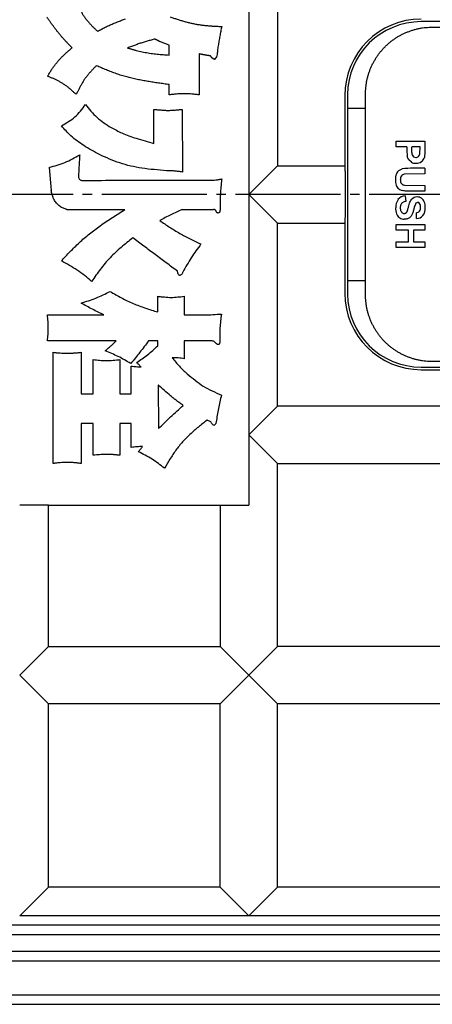
# Model space of a CAD drawing. Units: millimetres. Extents: x 0 to 1050, y 0 to 1485.
# Drawn here: x 358 to 401, y 1070 to 1173 of the extents above; entities that cross this region are included whole.
import ezdxf

# ---------------------------------------------------------------- set-up
doc = ezdxf.new("R2010")
doc.units = ezdxf.units.MM
doc.linetypes.add('DASH_CENTER', pattern=[14, 11, -1, 1, -1])
doc.layers.add('1', color=7, linetype='Continuous')
doc.layers.add('________1________1', color=7, linetype='Continuous')
doc.styles.add('CONVERTER_12', font='txt.shx', dxfattribs={"width": 0.9})
doc.dimstyles.new('ME10_DIM_16', dxfattribs={"dimtxt": 17.5, "dimasz": 17.5, "dimexe": 5, "dimexo": 0, "dimgap": 5, "dimtad": 1, "dimdsep": 46, "dimtxsty": 'CONVERTER_12', "dimsah": 1, "dimcen": 0.09, "dimclrd": 2, "dimclre": 2, "dimclrt": 7, "dimadec": 0, "dimazin": 0, "dimtfac": 1, "dimtdec": 4, "dimtix": 1, "dimtmove": 0, "dimatfit": 3, "dimfxl": 1, "dimtolj": 1, "dimtzin": 0, "dimarcsym": 0})
doc.dimstyles.new('ME10_DIM_26', dxfattribs={"dimtxt": 17.5, "dimasz": 17.5, "dimexe": 5, "dimexo": 0, "dimgap": 5, "dimtad": 1, "dimdsep": 46, "dimtxsty": 'CONVERTER_12', "dimsah": 1, "dimcen": 0.09, "dimclrd": 2, "dimclre": 2, "dimclrt": 7, "dimadec": 0, "dimazin": 0, "dimtfac": 1, "dimtdec": 4, "dimtix": 1, "dimtmove": 0, "dimatfit": 3, "dimfxl": 1, "dimtolj": 1, "dimtzin": 0, "dimarcsym": 0})

# ---------------------------------------------------------------- blocks, each defined once
blk = doc.blocks.new('散水栓ボックス', base_point=(239.55, 714.88))
at = {"layer": '1', "color": 2, "linetype": 'DASH_CENTER'}
blk.add_line((489.36, 1154.34), (175, 1154.34), dxfattribs=at)
at = {"layer": '________1________1', "color": 2, "linetype": 'Continuous'}
for p, q in [((381.77, 1179.51), (381.77, 1154.34)), ((384.77, 1176.51), (384.77, 1157.34)), ((371.95, 1170.58), (371.95, 1170.6)), ((373.41, 1169.94), (372.51, 1170.29)), ((373.41, 1168.92), (373.41, 1169.94)), ((376.57, 1169.04), (376.57, 1164.75)), ((373.41, 1164.75), (373.41, 1165.83)), ((371.83, 1159.67), (371.83, 1163.23)), ((374.79, 1163.23), (374.81, 1156.67)), ((397.17, 1159.3), (397.17, 1159.9)), ((397.17, 1159.9), (400.18, 1159.9)), ((398.31, 1159.3), (397.17, 1159.3)), ((399.69, 1159.3), (398.81, 1159.3)), ((398.86, 1158.48), (399.01, 1158.28)), ((399.01, 1158.28), (399.25, 1158.21)), ((399.53, 1158.31), (399.67, 1158.56)), ((399.67, 1158.56), (399.69, 1159.3)), ((381.77, 1154.34), (384.77, 1157.34)), ((384.77, 1157.34), (391.81, 1157.34)), ((398.5, 1157.95), (398.35, 1158.26)), ((398.79, 1157.7), (398.5, 1157.95)), ((360.84, 1157.17), (361.08, 1154.76)), ((397.48, 1156.85), (397.81, 1157.02)), ((400.18, 1156.48), (398.05, 1156.46)), ((400.18, 1157.08), (400.18, 1156.48)), ((398.06, 1155.31), (400.18, 1155.28)), ((400.18, 1155.28), (400.18, 1154.69)), ((381.77, 1154.34), (384.77, 1151.34)), ((381.77, 1154.34), (381.77, 1129.17)), ((398.13, 1154.18), (398.19, 1153.6)), ((399.44, 1153.5), (399.25, 1153.41)), ((362.69, 1152.77), (368.79, 1152.77)), ((374.77, 1152.77), (378.07, 1152.77)), ((399.33, 1151.83), (399.31, 1152.42)), ((384.77, 1151.34), (391.81, 1151.34)), ((384.77, 1132.17), (384.77, 1151.34)), ((397.17, 1150.6), (397.17, 1151.2)), ((397.17, 1151.2), (400.18, 1151.2)), ((400.18, 1151.2), (400.18, 1150.6)), ((398.49, 1150.6), (397.17, 1150.6)), ((398.49, 1149.39), (398.49, 1150.6)), ((398.99, 1150.6), (398.99, 1149.39)), ((400.18, 1150.6), (398.99, 1150.6)), ((397.17, 1148.79), (397.17, 1149.39)), ((397.17, 1149.39), (398.49, 1149.39)), ((398.99, 1149.39), (400.18, 1149.39)), ((400.18, 1149.39), (400.18, 1148.79)), ((400.18, 1148.79), (397.17, 1148.79)), ((372.22, 1142.03), (372.22, 1143.67)), ((374.99, 1143.67), (374.99, 1141.72)), ((360.67, 1141.72), (366.59, 1141.72)), ((367.86, 1139.01), (360.67, 1139.01)), ((372.22, 1139.01), (371.27, 1139.01)), ((372.22, 1138.49), (372.22, 1139.01)), ((377.79, 1139.01), (374.99, 1139.01)), ((374.99, 1139.01), (374.99, 1137.14)), ((361.27, 1126.17), (361.27, 1137.81)), ((364.19, 1137.81), (364.19, 1133.48)), ((365.46, 1133.48), (365.46, 1137.05)), ((368.25, 1137.05), (368.25, 1133.48)), ((369.45, 1133.48), (369.45, 1136.36)), ((372.28, 1134.38), (372.3, 1129.82)), ((372.3, 1134.38), (372.28, 1134.38)), ((364.19, 1133.48), (365.46, 1133.48)), ((368.25, 1133.48), (369.45, 1133.48)), ((381.77, 1129.17), (384.77, 1132.17)), ((402.77, 1132.17), (384.77, 1132.17)), ((377.78, 1130.52), (377.39, 1130.71)), ((365.46, 1130.36), (364.19, 1130.36)), ((364.19, 1130.36), (364.19, 1126.17)), ((365.46, 1127.03), (365.46, 1130.36)), ((368.25, 1130.36), (368.25, 1127.03)), ((369.45, 1130.36), (368.25, 1130.36)), ((369.45, 1127.85), (369.45, 1130.36)), ((381.77, 1129.17), (384.77, 1126.17)), ((381.77, 1129.17), (381.77, 1121.82)), ((384.77, 1107.01), (384.77, 1126.17)), ((384.77, 1126.17), (402.77, 1126.17)), ((360.77, 1121.82), (357.77, 1121.82)), ((360.77, 1121.82), (378.77, 1121.82)), ((360.77, 1107.01), (360.77, 1121.82)), ((378.77, 1121.82), (378.77, 1107.01)), ((378.77, 1121.82), (381.77, 1121.82)), ((360.77, 1107.01), (357.77, 1104.01)), ((360.77, 1107.01), (378.77, 1107.01)), ((378.77, 1107.01), (381.77, 1104.01)), ((381.77, 1104.01), (384.77, 1107.01)), ((402.77, 1107.01), (384.77, 1107.01)), ((357.77, 1104.01), (360.77, 1101.01)), ((378.77, 1101.01), (381.77, 1104.01)), ((381.77, 1104.01), (384.77, 1101.01)), ((378.77, 1101.01), (360.77, 1101.01)), ((360.77, 1081.84), (360.77, 1101.01)), ((378.77, 1081.84), (378.77, 1101.01)), ((402.77, 1101.01), (384.77, 1101.01)), ((384.77, 1081.84), (384.77, 1101.01)), ((360.77, 1081.84), (357.77, 1078.84)), ((378.77, 1081.84), (360.77, 1081.84)), ((378.77, 1081.84), (381.77, 1078.84)), ((384.77, 1081.84), (381.77, 1078.84)), ((402.77, 1081.84), (384.77, 1081.84))]:
    blk.add_line(p, q, dxfattribs=at)
at = {"layer": '________1________1', "color": 7, "linetype": 'Continuous'}
for p, q in [((405.49, 1172.42), (399.81, 1172.42)), ((400.97, 1171.84), (405.77, 1171.84)), ((391.81, 1164.69), (391.81, 1157.34)), ((392.08, 1164.77), (392.08, 1143.91)), ((393.98, 1143.83), (393.98, 1164.84)), ((393.98, 1163.34), (392.08, 1163.34)), ((391.81, 1151.34), (391.81, 1143.99)), ((392.08, 1145.34), (393.98, 1145.34)), ((405.77, 1136.84), (400.97, 1136.84)), ((399.81, 1136.26), (405.49, 1136.26)), ((399.81, 1135.99), (402.77, 1135.99)), ((381.77, 1078.84), (357.77, 1078.84)), ((405.77, 1078.84), (381.77, 1078.84)), ((452.65, 1077.87), (228.18, 1077.87)), ((228.18, 1076.87), (452.65, 1076.87)), ((453.93, 1075.09), (210.44, 1075.09)), ((453.93, 1074.09), (210.44, 1074.09)), ((210.43, 1070.58), (453.94, 1070.58)), ((210.43, 1069.58), (453.94, 1069.58))]:
    blk.add_line(p, q, dxfattribs=at)
for centre, radius, start, end in [((399.81, 1164.69), 8, 90, 180), ((399.81, 1164.69), 7.73, 90, 179.4119), ((399.81, 1143.99), 8, 180, 270), ((399.81, 1143.99), 7.73, 180.5881, 270)]:
    blk.add_arc(centre, radius, start, end, dxfattribs=at)
at = {"layer": '________1________1', "color": 2, "linetype": 'Continuous'}
for centre, radius, start, end in [((403, 1158.97), 4.7, 175.9335, 188.6427), ((399.26, 1158.61), 0.402, 267.474, 311.2796), ((399.22, 1158.57), 0.969, 243.5733, 272.0477), ((399.3, 1158.52), 0.921, 267.3043, 305.661), ((399.39, 1158.4), 0.773, 305.661, 345.2668), ((398.81, 1155.92), 1.7, 160.2085, 182.5723), ((398.04, 1156.16), 0.898, 129.2338, 157.6615), ((398.27, 1155.9), 0.649, 145.379, 183.1714), ((398.14, 1155.96), 0.507, 101.4725, 143.0646), ((399.54, 1135.15), 21.94, 88.317, 94.529), ((398.14, 1155.96), 0.507, 100.934, 101.4725), ((398.63, 1155.79), 1.52, 177.9414, 198.5684), ((398.06, 1155.6), 0.916, 198.5684, 228.3871), ((398.24, 1155.82), 0.616, 175.9948, 214.6501), ((398.07, 1155.74), 0.429, 218.354, 269.275), ((398.2, 1153.06), 1.12, 93.6193, 137.5301), ((397.98, 1155.54), 0.818, 229.5891, 258.9608), ((398.44, 1153.02), 1.3, 143.1447, 183.3593), ((399.39, 1153.3), 0.773, 139.892, 140.5185), ((399.39, 1153.3), 0.773, 89.4129, 140.0761), ((399.39, 1153.31), 0.757, 55.1672, 89.5911), ((399.44, 1153.27), 0.232, 34.3736, 91.4964), ((399.44, 1153.27), 0.232, 32.5906, 34.3736), ((399.06, 1153.02), 0.692, 356.6026, 32.5906), ((399.38, 1153.27), 0.804, 22.0111, 56.5605), ((398.77, 1153.02), 1.47, 21.8758, 22.0111), ((398.77, 1153.02), 1.47, 358.3596, 21.8758), ((398.83, 1152.89), 1.71, 178.1019, 200.0513), ((398, 1152.59), 0.835, 200.0513, 237.9899), ((399.25, 1152.94), 0.523, 275.7765, 317.7805), ((399.33, 1152.69), 0.866, 269.9156, 319.0283), ((399.13, 1152.94), 0.616, 325.7099, 3.881), ((398.97, 1152.88), 1.27, 323.2015, 4.2004), ((398.03, 1152.61), 0.874, 236.9059, 270.2515), ((398.03, 1152.61), 0.874, 270.2515, 270.4592)]:
    blk.add_arc(centre, radius, start, end, dxfattribs=at)
for points, knots in [([(363.73, 1174.42), (363.75, 1174.37), (363.8, 1174.27), (363.87, 1174.11), (363.95, 1173.96), (364.02, 1173.81), (364.1, 1173.66), (364.18, 1173.51), (364.27, 1173.36), (364.35, 1173.21), (364.44, 1173.07), (364.54, 1172.93), (364.64, 1172.79), (364.74, 1172.65), (364.85, 1172.52), (364.96, 1172.39), (365.07, 1172.26), (365.18, 1172.14), (365.3, 1172.02), (365.42, 1171.89), (365.54, 1171.77), (365.66, 1171.65), (365.79, 1171.54), (365.87, 1171.46), (365.91, 1171.42)], [0, 0, 0, 0, 0.170268, 0.340535, 0.511003, 0.681473, 0.85181, 1.022145, 1.192136, 1.362129, 1.531757, 1.701381, 1.870843, 2.040306, 2.209978, 2.379655, 2.549735, 2.719813, 2.890252, 3.060692, 3.231245, 3.401798, 3.572091, 3.742384, 3.742384, 3.742384, 3.742384]), ([(363.26, 1169.68), (363.19, 1169.76), (363.05, 1169.9), (362.84, 1170.11), (362.63, 1170.33), (362.43, 1170.54), (362.23, 1170.77), (362.04, 1170.99), (361.85, 1171.22), (361.66, 1171.45), (361.48, 1171.69), (361.3, 1171.93), (361.12, 1172.17), (360.95, 1172.41), (360.78, 1172.65), (360.66, 1172.82), (360.61, 1172.9)], [0, 0, 0, 0, 0.298223, 0.596443, 0.894664, 1.192889, 1.490926, 1.788955, 2.086872, 2.38479, 2.682875, 2.980964, 3.279251, 3.577537, 3.875793, 4.174048, 4.174048, 4.174048, 4.174048]), ([(365.91, 1171.42), (365.98, 1171.45), (366.11, 1171.52), (366.32, 1171.63), (366.52, 1171.73), (366.73, 1171.83), (366.94, 1171.93), (367.15, 1172.03), (367.36, 1172.12), (367.57, 1172.22), (367.78, 1172.3), (367.99, 1172.39), (368.21, 1172.48), (368.42, 1172.56), (368.64, 1172.64), (368.78, 1172.7), (368.85, 1172.72)], [0, 0, 0, 0, 0.23013, 0.460259, 0.690391, 0.920525, 1.150595, 1.380663, 1.610692, 1.840721, 2.070801, 2.300883, 2.531037, 2.761191, 2.991329, 3.221466, 3.221466, 3.221466, 3.221466]), ([(373.51, 1172.92), (373.63, 1172.88), (373.88, 1172.79), (374.26, 1172.67), (374.64, 1172.55), (375.02, 1172.44), (375.4, 1172.34), (375.78, 1172.25), (376.17, 1172.17), (376.56, 1172.1), (376.95, 1172.05), (377.34, 1172.01), (377.74, 1171.97), (378.13, 1171.95), (378.53, 1171.93), (378.79, 1171.91), (378.92, 1171.91)], [0, 0, 0, 0, 0.395865, 0.791726, 1.187635, 1.583556, 1.978771, 2.373966, 2.76867, 3.163374, 3.558586, 3.953816, 4.349762, 4.745698, 5.141567, 5.537439, 5.537439, 5.537439, 5.537439]), ([(378.92, 1171.91), (378.91, 1171.82), (378.87, 1171.65), (378.82, 1171.4), (378.77, 1171.15), (378.72, 1170.9), (378.67, 1170.64), (378.63, 1170.39), (378.59, 1170.14), (378.55, 1169.88), (378.51, 1169.63), (378.47, 1169.37), (378.46, 1169.11), (378.42, 1168.86), (378.31, 1168.64), (378.21, 1168.52), (378.16, 1168.46)], [0, 0, 0, 0, 0.257172, 0.514347, 0.771518, 1.028672, 1.285763, 1.54293, 1.80035, 2.057428, 2.314945, 2.573892, 2.837234, 3.094944, 3.327591, 3.56376, 3.56376, 3.56376, 3.56376]), ([(360.69, 1166.7), (360.72, 1166.75), (360.78, 1166.86), (360.87, 1167.01), (360.97, 1167.17), (361.06, 1167.32), (361.16, 1167.47), (361.26, 1167.62), (361.37, 1167.76), (361.47, 1167.91), (361.58, 1168.05), (361.7, 1168.19), (361.81, 1168.33), (361.93, 1168.46), (362.06, 1168.59), (362.18, 1168.72), (362.31, 1168.85), (362.44, 1168.97), (362.58, 1169.09), (362.71, 1169.21), (362.85, 1169.33), (362.98, 1169.45), (363.12, 1169.57), (363.21, 1169.65), (363.26, 1169.68)], [0, 0, 0, 0, 0.18031, 0.360618, 0.541073, 0.721531, 0.901865, 1.082197, 1.262261, 1.442327, 1.622106, 1.801883, 1.981549, 2.161215, 2.341074, 2.520935, 2.701146, 2.881357, 3.061865, 3.242374, 3.422969, 3.603564, 3.783926, 3.964287, 3.964287, 3.964287, 3.964287]), ([(371.95, 1170.6), (371.88, 1170.58), (371.74, 1170.54), (371.53, 1170.49), (371.32, 1170.43), (371.11, 1170.37), (370.9, 1170.31), (370.7, 1170.25), (370.49, 1170.18), (370.28, 1170.12), (370.08, 1170.04), (369.88, 1169.97), (369.67, 1169.9), (369.47, 1169.82), (369.27, 1169.74), (369.13, 1169.69), (369.06, 1169.66)], [0, 0, 0, 0, 0.216747, 0.433493, 0.650252, 0.867011, 1.08371, 1.300408, 1.517056, 1.733704, 1.950388, 2.167075, 2.383814, 2.600551, 2.817294, 3.034037, 3.034037, 3.034037, 3.034037]), ([(369.06, 1169.66), (369.17, 1169.64), (369.37, 1169.58), (369.67, 1169.49), (369.98, 1169.41), (370.29, 1169.34), (370.59, 1169.27), (370.9, 1169.2), (371.21, 1169.15), (371.52, 1169.1), (371.84, 1169.06), (372.15, 1169.02), (372.47, 1168.99), (372.78, 1168.97), (373.1, 1168.95), (373.31, 1168.93), (373.41, 1168.92)], [0, 0, 0, 0, 0.315713, 0.631418, 0.947279, 1.263156, 1.578851, 1.894536, 2.209991, 2.525438, 2.841012, 3.156599, 3.472517, 3.788431, 4.104339, 4.420247, 4.420247, 4.420247, 4.420247]), ([(372.51, 1170.29), (372.5, 1170.3), (372.47, 1170.31), (372.43, 1170.33), (372.39, 1170.35), (372.35, 1170.37), (372.31, 1170.39), (372.27, 1170.42), (372.23, 1170.44), (372.19, 1170.46), (372.15, 1170.48), (372.11, 1170.5), (372.07, 1170.52), (372.03, 1170.54), (371.99, 1170.56), (371.96, 1170.57), (371.95, 1170.58)], [0, 0, 0, 0, 0.0454435, 0.090887, 0.1363301, 0.1817731, 0.22722, 0.2726668, 0.3181116, 0.3635564, 0.4089986, 0.4544409, 0.4998861, 0.5453313, 0.59078, 0.6362288, 0.6362288, 0.6362288, 0.6362288]), ([(377.74, 1168.83), (377.71, 1168.83), (377.65, 1168.84), (377.57, 1168.86), (377.49, 1168.87), (377.4, 1168.88), (377.32, 1168.9), (377.23, 1168.91), (377.15, 1168.93), (377.07, 1168.94), (376.98, 1168.96), (376.9, 1168.98), (376.82, 1168.99), (376.73, 1169.01), (376.65, 1169.02), (376.59, 1169.04), (376.57, 1169.04)], [0, 0, 0, 0, 0.084908, 0.169815, 0.254726, 0.339637, 0.424543, 0.509448, 0.594351, 0.679254, 0.764162, 0.849069, 0.933976, 1.018882, 1.103791, 1.188699, 1.188699, 1.188699, 1.188699]), ([(378.16, 1168.46), (378.16, 1168.46), (378.15, 1168.46), (378.13, 1168.47), (378.11, 1168.48), (378.1, 1168.49), (378.08, 1168.5), (378.06, 1168.51), (378.05, 1168.52), (378.03, 1168.53), (378.02, 1168.54), (378, 1168.55), (377.99, 1168.56), (377.97, 1168.58), (377.96, 1168.59), (377.94, 1168.6), (377.93, 1168.61), (377.92, 1168.63), (377.9, 1168.64), (377.89, 1168.66), (377.88, 1168.67), (377.86, 1168.68), (377.85, 1168.7), (377.84, 1168.71), (377.82, 1168.73), (377.81, 1168.74), (377.8, 1168.75), (377.79, 1168.77), (377.77, 1168.78), (377.76, 1168.8), (377.75, 1168.81), (377.74, 1168.82), (377.74, 1168.83)], [0, 0, 0, 0, 0.0190588, 0.0381123, 0.0570722, 0.0760403, 0.0950086, 0.113973, 0.1329792, 0.1519868, 0.1710618, 0.1901362, 0.209274, 0.2284118, 0.2475878, 0.2667639, 0.2859351, 0.3051062, 0.3242518, 0.3433974, 0.3625386, 0.3816797, 0.4008219, 0.4199641, 0.4391096, 0.4582552, 0.4773966, 0.4965381, 0.5156853, 0.5348324, 0.5539659, 0.5730996, 0.5730996, 0.5730996, 0.5730996]), ([(365.81, 1167.81), (365.77, 1167.77), (365.69, 1167.7), (365.57, 1167.58), (365.45, 1167.45), (365.33, 1167.33), (365.22, 1167.21), (365.11, 1167.08), (365, 1166.95), (364.89, 1166.82), (364.78, 1166.69), (364.68, 1166.56), (364.58, 1166.42), (364.49, 1166.28), (364.4, 1166.14), (364.31, 1165.99), (364.23, 1165.85), (364.15, 1165.7), (364.07, 1165.55), (363.99, 1165.4), (363.91, 1165.25), (363.84, 1165.1), (363.76, 1164.95), (363.71, 1164.84), (363.69, 1164.79)], [0, 0, 0, 0, 0.169171, 0.338341, 0.507649, 0.67696, 0.846146, 1.01533, 1.184247, 1.353165, 1.521806, 1.690443, 1.858967, 2.027491, 2.196212, 2.364935, 2.534009, 2.703082, 2.872453, 3.041826, 3.211282, 3.380739, 3.549961, 3.719182, 3.719182, 3.719182, 3.719182]), ([(373.41, 1165.83), (373.22, 1165.85), (372.85, 1165.91), (372.29, 1165.99), (371.74, 1166.07), (371.18, 1166.16), (370.63, 1166.26), (370.07, 1166.37), (369.52, 1166.49), (368.97, 1166.63), (368.43, 1166.79), (367.9, 1166.96), (367.37, 1167.15), (366.84, 1167.36), (366.32, 1167.58), (365.98, 1167.74), (365.81, 1167.81)], [0, 0, 0, 0, 0.563555, 1.127112, 1.690782, 2.254444, 2.81859, 3.382764, 3.946945, 4.511053, 5.07435, 5.637743, 6.201501, 6.765142, 7.328691, 7.892309, 7.892309, 7.892309, 7.892309]), ([(363.69, 1164.79), (363.65, 1164.83), (363.57, 1164.9), (363.45, 1165.01), (363.32, 1165.12), (363.2, 1165.23), (363.08, 1165.34), (362.95, 1165.44), (362.83, 1165.55), (362.7, 1165.65), (362.57, 1165.75), (362.44, 1165.84), (362.3, 1165.93), (362.16, 1166.02), (362.02, 1166.1), (361.88, 1166.18), (361.73, 1166.25), (361.59, 1166.32), (361.44, 1166.39), (361.29, 1166.46), (361.14, 1166.52), (360.99, 1166.58), (360.84, 1166.64), (360.74, 1166.68), (360.69, 1166.7)], [0, 0, 0, 0, 0.163291, 0.326582, 0.490137, 0.653692, 0.817143, 0.980592, 1.143695, 1.306799, 1.469495, 1.632187, 1.794653, 1.957119, 2.119722, 2.282329, 2.445267, 2.608204, 2.771474, 2.934747, 3.09815, 3.261551, 3.424778, 3.588007, 3.588007, 3.588007, 3.588007]), ([(376.57, 1164.75), (376.49, 1164.76), (376.34, 1164.78), (376.12, 1164.81), (375.89, 1164.83), (375.67, 1164.85), (375.44, 1164.86), (375.21, 1164.87), (374.99, 1164.87), (374.76, 1164.87), (374.54, 1164.86), (374.31, 1164.85), (374.08, 1164.83), (373.86, 1164.81), (373.63, 1164.78), (373.49, 1164.76), (373.41, 1164.75)], [0, 0, 0, 0, 0.226328, 0.452657, 0.678887, 0.905102, 1.131392, 1.357704, 1.584095, 1.810487, 2.036701, 2.262889, 2.489035, 2.715201, 2.941521, 3.167838, 3.167838, 3.167838, 3.167838]), ([(362.13, 1161.52), (362.38, 1161.66), (362.87, 1161.94), (363.57, 1162.43), (364.16, 1163.05), (364.49, 1163.51), (364.66, 1163.74)], [0, 0, 0, 0, 0.855111, 1.705285, 2.554583, 3.408701, 3.408701, 3.408701, 3.408701]), ([(364.66, 1163.74), (364.85, 1163.51), (365.22, 1163.03), (365.85, 1162.38), (366.57, 1161.83), (367.08, 1161.5), (367.33, 1161.34)], [0, 0, 0, 0, 0.904888, 1.806601, 2.708147, 3.612851, 3.612851, 3.612851, 3.612851]), ([(371.83, 1163.23), (371.95, 1163.22), (372.2, 1163.2), (372.56, 1163.17), (372.93, 1163.15), (373.17, 1163.13), (373.29, 1163.12)], [0, 0, 0, 0, 0.366532, 0.733063, 1.099594, 1.466125, 1.466125, 1.466125, 1.466125]), ([(373.29, 1163.12), (373.42, 1163.13), (373.67, 1163.14), (374.05, 1163.17), (374.42, 1163.2), (374.67, 1163.22), (374.79, 1163.23)], [0, 0, 0, 0, 0.38112, 0.762232, 1.133596, 1.504969, 1.504969, 1.504969, 1.504969]), ([(366.12, 1158.5), (365.84, 1158.65), (365.28, 1158.96), (364.5, 1159.43), (363.77, 1159.92), (363.15, 1160.42), (362.62, 1160.97), (362.29, 1161.34), (362.13, 1161.52)], [0, 0, 0, 0, 0.957493, 1.915617, 2.745574, 3.5735, 4.308006, 5.044555, 5.044555, 5.044555, 5.044555]), ([(367.33, 1161.34), (367.52, 1161.24), (367.9, 1161.04), (368.52, 1160.74), (369.21, 1160.46), (370.01, 1160.19), (370.89, 1159.93), (371.52, 1159.75), (371.83, 1159.67)], [0, 0, 0, 0, 0.642031, 1.28324, 2.073233, 2.864284, 3.841086, 4.817411, 4.817411, 4.817411, 4.817411]), ([(400.18, 1159.9), (400.18, 1159.76), (400.18, 1159.48), (400.18, 1159.09), (400.18, 1158.76), (400.18, 1158.53), (400.16, 1158.36), (400.14, 1158.25), (400.14, 1158.2)], [0, 0, 0, 0, 0.419595, 0.851618, 1.166695, 1.390399, 1.543217, 1.70196, 1.70196, 1.70196, 1.70196]), ([(360.84, 1157.17), (361.12, 1157.25), (361.69, 1157.39), (362.51, 1157.67), (363.3, 1158.05), (363.8, 1158.34), (364.06, 1158.48)], [0, 0, 0, 0, 0.871828, 1.741926, 2.612408, 3.484681, 3.484681, 3.484681, 3.484681]), ([(364.06, 1158.48), (364.04, 1158.29), (364.02, 1157.92), (363.98, 1157.37), (363.95, 1156.81), (363.93, 1156.44), (363.92, 1156.26)], [0, 0, 0, 0, 0.556405, 1.112807, 1.66921, 2.225615, 2.225615, 2.225615, 2.225615]), ([(373.14, 1156.82), (372.71, 1156.86), (371.85, 1156.92), (370.59, 1157.06), (369.39, 1157.29), (368.25, 1157.61), (367.17, 1158.03), (366.47, 1158.34), (366.12, 1158.5)], [0, 0, 0, 0, 1.293625, 2.587022, 3.780268, 4.97201, 6.117695, 7.265688, 7.265688, 7.265688, 7.265688]), ([(398.81, 1159.3), (398.81, 1159.28), (398.81, 1159.25), (398.8, 1159.19), (398.8, 1159.13), (398.8, 1159.07), (398.8, 1159.01), (398.8, 1158.95), (398.8, 1158.89), (398.8, 1158.83), (398.81, 1158.77), (398.81, 1158.71), (398.82, 1158.65), (398.83, 1158.59), (398.84, 1158.53), (398.85, 1158.5), (398.86, 1158.48)], [0, 0, 0, 0, 0.0592611, 0.1185216, 0.1779487, 0.2373759, 0.2969636, 0.3565538, 0.4162311, 0.4759011, 0.5353942, 0.5949079, 0.6541821, 0.7134089, 0.7726336, 0.8318903, 0.8318903, 0.8318903, 0.8318903]), ([(363.92, 1156.26), (363.92, 1156.21), (363.93, 1156.11), (363.97, 1155.99), (364.03, 1155.92), (364.06, 1155.9), (364.08, 1155.89)], [0, 0, 0, 0, 0.1512423, 0.2968206, 0.3581776, 0.4208465, 0.4208465, 0.4208465, 0.4208465]), ([(374.81, 1156.67), (374.67, 1156.69), (374.4, 1156.74), (373.98, 1156.79), (373.56, 1156.82), (373.28, 1156.82), (373.14, 1156.82)], [0, 0, 0, 0, 0.421482, 0.84267, 1.26388, 1.685387, 1.685387, 1.685387, 1.685387]), ([(364.08, 1155.89), (364.1, 1155.87), (364.15, 1155.84), (364.21, 1155.82), (364.23, 1155.81)], [0, 0, 0, 0, 0.0857125, 0.1715178, 0.1715178, 0.1715178, 0.1715178]), ([(364.23, 1155.81), (366.47, 1155.81), (370.96, 1155.81), (375.54, 1155.82), (377.99, 1155.83), (378.24, 1155.84), (378.43, 1155.86), (378.51, 1155.88), (378.55, 1155.89)], [0, 0, 0, 0, 6.722814, 13.446492, 13.761323, 14.075187, 14.19959, 14.324172, 14.324172, 14.324172, 14.324172]), ([(378.55, 1155.89), (378.61, 1155.9), (378.74, 1155.92), (378.86, 1155.95), (378.92, 1155.97)], [0, 0, 0, 0, 0.1886906, 0.377527, 0.377527, 0.377527, 0.377527]), ([(378.91, 1155.89), (378.88, 1155.63), (378.82, 1155.13), (378.79, 1154.62), (378.78, 1154.36), (378.78, 1154.34), (378.78, 1154.34)], [0, 0, 0, 0, 0.760211, 1.520324, 1.536811, 1.553298, 1.553298, 1.553298, 1.553298]), ([(378.92, 1155.97), (378.92, 1155.95), (378.92, 1155.93), (378.91, 1155.9), (378.91, 1155.89)], [0, 0, 0, 0, 0.04009419, 0.0801881, 0.0801881, 0.0801881, 0.0801881]), ([(361.16, 1154.34), (361.14, 1154.41), (361.11, 1154.55), (361.09, 1154.69), (361.08, 1154.76)], [0, 0, 0, 0, 0.2137548, 0.4268639, 0.4268639, 0.4268639, 0.4268639]), ([(361.86, 1153.18), (361.75, 1153.29), (361.54, 1153.5), (361.33, 1153.82), (361.22, 1154.11), (361.18, 1154.26), (361.16, 1154.34)], [0, 0, 0, 0, 0.451892, 0.899012, 1.135194, 1.373596, 1.373596, 1.373596, 1.373596]), ([(378.78, 1154.34), (378.77, 1154.08), (378.75, 1153.57), (378.75, 1153.05), (378.75, 1152.79)], [0, 0, 0, 0, 0.773538, 1.547266, 1.547266, 1.547266, 1.547266]), ([(400.18, 1154.69), (399.99, 1154.69), (399.59, 1154.69), (399.08, 1154.69), (398.65, 1154.68), (398.33, 1154.68), (398.06, 1154.7), (397.9, 1154.72), (397.83, 1154.74)], [0, 0, 0, 0, 0.590021, 1.179998, 1.532688, 1.884314, 2.129572, 2.358992, 2.358992, 2.358992, 2.358992]), ([(362.61, 1152.79), (362.55, 1152.81), (362.43, 1152.85), (362.23, 1152.93), (362.05, 1153.04), (361.92, 1153.13), (361.86, 1153.18)], [0, 0, 0, 0, 0.1928516, 0.384945, 0.6196499, 0.8552873, 0.8552873, 0.8552873, 0.8552873]), ([(397.76, 1153.38), (397.73, 1153.34), (397.69, 1153.28), (397.64, 1153.16), (397.61, 1153.04), (397.61, 1152.96), (397.61, 1152.93)], [0, 0, 0, 0, 0.1327905, 0.2375724, 0.3858764, 0.4787142, 0.4787142, 0.4787142, 0.4787142]), ([(398.19, 1153.6), (398.13, 1153.59), (398.01, 1153.56), (397.88, 1153.49), (397.8, 1153.43), (397.77, 1153.4), (397.75, 1153.38)], [0, 0, 0, 0, 0.1836365, 0.3662261, 0.4315237, 0.4965846, 0.4965846, 0.4965846, 0.4965846]), ([(399.25, 1153.41), (399.22, 1153.35), (399.15, 1153.22), (399.07, 1152.97), (399, 1152.68), (398.92, 1152.35), (398.79, 1152.1), (398.64, 1151.94), (398.51, 1151.84), (398.37, 1151.78), (398.25, 1151.75), (398.13, 1151.74), (398.08, 1151.74), (398.04, 1151.73)], [0, 0, 0, 0, 0.207311, 0.434256, 0.778689, 1.116677, 1.445498, 1.610708, 1.775722, 1.916173, 2.072862, 2.147512, 2.252413, 2.252413, 2.252413, 2.252413]), ([(398.36, 1152.62), (398.37, 1152.66), (398.39, 1152.72), (398.44, 1152.89), (398.5, 1153.13), (398.57, 1153.4), (398.67, 1153.63), (398.75, 1153.73), (398.8, 1153.79)], [0, 0, 0, 0, 0.106301, 0.199672, 0.534903, 0.840242, 1.053375, 1.25565, 1.25565, 1.25565, 1.25565]), ([(362.13, 1147.37), (362.43, 1147.7), (363.04, 1148.35), (364.01, 1149.31), (365.06, 1150.22), (366.22, 1151.1), (367.48, 1151.94), (368.35, 1152.49), (368.79, 1152.77)], [0, 0, 0, 0, 1.336568, 2.67189, 4.085939, 5.50074, 7.055482, 8.610594, 8.610594, 8.610594, 8.610594]), ([(362.69, 1152.77), (362.68, 1152.77), (362.65, 1152.78), (362.62, 1152.79), (362.61, 1152.79)], [0, 0, 0, 0, 0.0424511, 0.08494403, 0.08494403, 0.08494403, 0.08494403]), ([(374.77, 1152.77), (374.58, 1152.68), (374.18, 1152.49), (373.59, 1152.21), (373.01, 1151.91), (372.63, 1151.7), (372.44, 1151.6)], [0, 0, 0, 0, 0.65372, 1.307385, 1.961046, 2.614762, 2.614762, 2.614762, 2.614762]), ([(378.34, 1152.58), (378.32, 1152.6), (378.29, 1152.65), (378.23, 1152.71), (378.15, 1152.75), (378.1, 1152.76), (378.07, 1152.77)], [0, 0, 0, 0, 0.0875331, 0.1739184, 0.2595302, 0.346043, 0.346043, 0.346043, 0.346043]), ([(378.55, 1152.38), (378.53, 1152.39), (378.48, 1152.4), (378.41, 1152.44), (378.37, 1152.5), (378.35, 1152.55), (378.34, 1152.58)], [0, 0, 0, 0, 0.0771862, 0.1524516, 0.2281016, 0.3057398, 0.3057398, 0.3057398, 0.3057398]), ([(378.75, 1152.79), (378.75, 1152.79), (378.75, 1152.77), (378.75, 1152.73), (378.74, 1152.65), (378.73, 1152.56), (378.71, 1152.49), (378.67, 1152.43), (378.61, 1152.4), (378.57, 1152.39), (378.55, 1152.38)], [0, 0, 0, 0, 0.0205446, 0.0410888, 0.1384847, 0.2377193, 0.3095567, 0.3777979, 0.4371628, 0.4999073, 0.4999073, 0.4999073, 0.4999073]), ([(397.61, 1152.93), (397.61, 1152.9), (397.62, 1152.85), (397.62, 1152.79), (397.63, 1152.74), (397.64, 1152.68), (397.67, 1152.6), (397.71, 1152.54), (397.73, 1152.5), (397.74, 1152.49), (397.74, 1152.49)], [0, 0, 0, 0, 0.0898612, 0.1528651, 0.1984071, 0.2360031, 0.3376943, 0.4396058, 0.4566306, 0.4736544, 0.4736544, 0.4736544, 0.4736544]), ([(397.74, 1152.48), (397.77, 1152.45), (397.83, 1152.39), (397.92, 1152.35), (397.99, 1152.34), (398.02, 1152.33), (398.04, 1152.33)], [0, 0, 0, 0, 0.1298688, 0.2567478, 0.3022371, 0.3473926, 0.3473926, 0.3473926, 0.3473926]), ([(398.04, 1152.34), (398.07, 1152.34), (398.14, 1152.36), (398.2, 1152.39), (398.23, 1152.4)], [0, 0, 0, 0, 0.0987012, 0.1979889, 0.1979889, 0.1979889, 0.1979889]), ([(398.23, 1152.4), (398.24, 1152.42), (398.27, 1152.45), (398.31, 1152.5), (398.34, 1152.56), (398.35, 1152.6), (398.36, 1152.62)], [0, 0, 0, 0, 0.074161, 0.1303723, 0.1867603, 0.2627919, 0.2627919, 0.2627919, 0.2627919]), ([(372.44, 1151.6), (372.78, 1151.37), (373.46, 1150.9), (374.52, 1150.25), (375.62, 1149.67), (376.37, 1149.32), (376.74, 1149.15)], [0, 0, 0, 0, 1.241815, 2.482611, 3.723424, 4.965258, 4.965258, 4.965258, 4.965258]), ([(369.61, 1149.79), (369.2, 1149.46), (368.38, 1148.81), (367.21, 1147.74), (366.2, 1146.52), (365.6, 1145.66), (365.3, 1145.23)], [0, 0, 0, 0, 1.578714, 3.153226, 4.727188, 6.305285, 6.305285, 6.305285, 6.305285]), ([(374.29, 1146.3), (373.9, 1146.59), (373.12, 1147.17), (371.95, 1148.04), (370.78, 1148.91), (370, 1149.5), (369.61, 1149.79)], [0, 0, 0, 0, 1.458534, 2.917068, 4.375602, 5.834136, 5.834136, 5.834136, 5.834136]), ([(376.74, 1149.15), (376.57, 1148.91), (376.22, 1148.44), (375.73, 1147.72), (375.28, 1146.97), (374.99, 1146.46), (374.85, 1146.2)], [0, 0, 0, 0, 0.875423, 1.750388, 2.625407, 3.50089, 3.50089, 3.50089, 3.50089]), ([(365.3, 1145.23), (365.06, 1145.44), (364.57, 1145.85), (363.8, 1146.42), (362.97, 1146.91), (362.41, 1147.22), (362.13, 1147.37)], [0, 0, 0, 0, 0.960787, 1.920443, 2.880422, 3.841589, 3.841589, 3.841589, 3.841589]), ([(374.54, 1145.85), (374.52, 1145.86), (374.49, 1145.87), (374.43, 1145.9), (374.39, 1145.97), (374.35, 1146.06), (374.32, 1146.17), (374.3, 1146.26), (374.29, 1146.3)], [0, 0, 0, 0, 0.0553874, 0.1085066, 0.1911595, 0.278697, 0.4122886, 0.5420316, 0.5420316, 0.5420316, 0.5420316]), ([(374.85, 1146.2), (374.84, 1146.17), (374.8, 1146.09), (374.74, 1145.98), (374.65, 1145.9), (374.58, 1145.87), (374.54, 1145.85)], [0, 0, 0, 0, 0.1232436, 0.2449242, 0.3651479, 0.486216, 0.486216, 0.486216, 0.486216]), ([(364.19, 1142.97), (364.46, 1143.05), (364.98, 1143.2), (365.75, 1143.48), (366.5, 1143.81), (366.99, 1144.06), (367.23, 1144.18)], [0, 0, 0, 0, 0.819445, 1.638225, 2.457207, 3.276889, 3.276889, 3.276889, 3.276889]), ([(367.23, 1144.18), (367.63, 1143.95), (368.42, 1143.5), (369.64, 1142.9), (370.92, 1142.43), (371.79, 1142.17), (372.22, 1142.03)], [0, 0, 0, 0, 1.362552, 2.723027, 4.083442, 5.44593, 5.44593, 5.44593, 5.44593]), ([(366.59, 1141.72), (366.39, 1141.82), (365.98, 1142.01), (365.38, 1142.32), (364.78, 1142.64), (364.39, 1142.86), (364.19, 1142.97)], [0, 0, 0, 0, 0.675674, 1.351259, 2.026847, 2.702523, 2.702523, 2.702523, 2.702523]), ([(372.22, 1143.67), (372.34, 1143.66), (372.57, 1143.63), (372.92, 1143.6), (373.27, 1143.58), (373.51, 1143.56), (373.62, 1143.55)], [0, 0, 0, 0, 0.352006, 0.703996, 1.055984, 1.407989, 1.407989, 1.407989, 1.407989]), ([(373.62, 1143.55), (373.74, 1143.56), (373.97, 1143.57), (374.31, 1143.6), (374.65, 1143.63), (374.88, 1143.66), (374.99, 1143.67)], [0, 0, 0, 0, 0.342317, 0.68461, 1.026901, 1.369217, 1.369217, 1.369217, 1.369217]), ([(374.99, 1141.72), (375.34, 1141.72), (376.05, 1141.72), (377.05, 1141.73), (378, 1141.75), (378.59, 1141.8), (378.89, 1141.82)], [0, 0, 0, 0, 1.061971, 2.123881, 3.011763, 3.899764, 3.899764, 3.899764, 3.899764]), ([(378.89, 1141.82), (378.85, 1141.58), (378.79, 1141.09), (378.73, 1140.36), (378.71, 1139.63), (378.71, 1139.12), (378.71, 1138.82), (378.7, 1138.75), (378.68, 1138.7), (378.65, 1138.65), (378.6, 1138.63), (378.57, 1138.63), (378.55, 1138.62)], [0, 0, 0, 0, 0.732713, 1.465254, 2.198009, 2.931015, 3.005906, 3.082427, 3.136716, 3.187809, 3.233263, 3.281878, 3.281878, 3.281878, 3.281878]), ([(360.67, 1139.01), (360.68, 1139.12), (360.71, 1139.35), (360.74, 1139.68), (360.76, 1140.02), (360.76, 1140.36), (360.76, 1140.7), (360.74, 1141.04), (360.71, 1141.38), (360.68, 1141.61), (360.67, 1141.72)], [0, 0, 0, 0, 0.337322, 0.674523, 1.011714, 1.349109, 1.691356, 2.033329, 2.375365, 2.717588, 2.717588, 2.717588, 2.717588]), ([(366.71, 1137.96), (366.81, 1138.04), (367.01, 1138.21), (367.3, 1138.47), (367.58, 1138.74), (367.77, 1138.92), (367.86, 1139.01)], [0, 0, 0, 0, 0.389912, 0.77971, 1.16951, 1.559424, 1.559424, 1.559424, 1.559424]), ([(371.27, 1139.01), (371.12, 1138.81), (370.81, 1138.41), (370.35, 1137.81), (369.88, 1137.22), (369.56, 1136.83), (369.4, 1136.64)], [0, 0, 0, 0, 0.75639, 1.512728, 2.269077, 3.02548, 3.02548, 3.02548, 3.02548]), ([(378.55, 1138.62), (378.53, 1138.63), (378.47, 1138.64), (378.4, 1138.68), (378.34, 1138.74), (378.27, 1138.81), (378.18, 1138.9), (378.07, 1138.97), (377.93, 1139), (377.84, 1139.01), (377.79, 1139.01)], [0, 0, 0, 0, 0.0827108, 0.1650384, 0.2480705, 0.33272, 0.4718657, 0.6067867, 0.7426479, 0.8811729, 0.8811729, 0.8811729, 0.8811729]), ([(361.27, 1137.81), (361.39, 1137.79), (361.63, 1137.77), (361.99, 1137.74), (362.35, 1137.72), (362.59, 1137.71), (362.71, 1137.71)], [0, 0, 0, 0, 0.361424, 0.722804, 1.084183, 1.445607, 1.445607, 1.445607, 1.445607]), ([(362.71, 1137.71), (362.84, 1137.71), (363.08, 1137.72), (363.45, 1137.74), (363.82, 1137.77), (364.07, 1137.79), (364.19, 1137.81)], [0, 0, 0, 0, 0.371153, 0.742259, 1.113362, 1.484513, 1.484513, 1.484513, 1.484513]), ([(369.4, 1136.64), (369.18, 1136.76), (368.75, 1137.02), (368.09, 1137.38), (367.4, 1137.68), (366.94, 1137.87), (366.71, 1137.96)], [0, 0, 0, 0, 0.750963, 1.501315, 2.251709, 3.00272, 3.00272, 3.00272, 3.00272]), ([(370.02, 1136.75), (370.21, 1136.88), (370.6, 1137.14), (371.17, 1137.55), (371.71, 1138.01), (372.05, 1138.33), (372.22, 1138.49)], [0, 0, 0, 0, 0.702278, 1.403959, 2.105519, 2.807662, 2.807662, 2.807662, 2.807662]), ([(365.46, 1137.05), (365.57, 1137.03), (365.8, 1137.01), (366.14, 1136.98), (366.48, 1136.96), (366.71, 1136.95), (366.82, 1136.95)], [0, 0, 0, 0, 0.341982, 0.683922, 1.025859, 1.367838, 1.367838, 1.367838, 1.367838]), ([(366.82, 1136.95), (366.94, 1136.95), (367.18, 1136.96), (367.54, 1136.98), (367.89, 1137.01), (368.13, 1137.03), (368.25, 1137.05)], [0, 0, 0, 0, 0.356571, 0.713094, 1.069616, 1.426186, 1.426186, 1.426186, 1.426186]), ([(370.47, 1136.29), (370.43, 1136.32), (370.35, 1136.4), (370.24, 1136.52), (370.13, 1136.63), (370.06, 1136.71), (370.02, 1136.75)], [0, 0, 0, 0, 0.1619477, 0.3238907, 0.4858342, 0.6477827, 0.6477827, 0.6477827, 0.6477827]), ([(374.99, 1137.14), (374.89, 1137.16), (374.68, 1137.19), (374.37, 1137.22), (374.05, 1137.23), (373.85, 1137.24), (373.74, 1137.24)], [0, 0, 0, 0, 0.313099, 0.626047, 0.939003, 1.25211, 1.25211, 1.25211, 1.25211]), ([(373.74, 1137.24), (373.86, 1137.09), (374.1, 1136.79), (374.48, 1136.36), (374.89, 1135.95), (375.18, 1135.69), (375.32, 1135.56)], [0, 0, 0, 0, 0.576636, 1.152826, 1.728997, 2.305613, 2.305613, 2.305613, 2.305613]), ([(369.45, 1136.36), (369.54, 1136.35), (369.71, 1136.34), (369.96, 1136.31), (370.21, 1136.3), (370.38, 1136.29), (370.47, 1136.29)], [0, 0, 0, 0, 0.254137, 0.508245, 0.762354, 1.01649, 1.01649, 1.01649, 1.01649]), ([(375.32, 1135.56), (375.59, 1135.34), (376.12, 1134.88), (376.98, 1134.26), (377.91, 1133.76), (378.56, 1133.48), (378.89, 1133.34)], [0, 0, 0, 0, 1.057859, 2.11273, 3.167372, 4.224978, 4.224978, 4.224978, 4.224978]), ([(374.89, 1132.25), (374.78, 1132.33), (374.55, 1132.49), (374.22, 1132.73), (373.89, 1132.98), (373.46, 1133.34), (372.92, 1133.8), (372.51, 1134.18), (372.3, 1134.38)], [0, 0, 0, 0, 0.414256, 0.828443, 1.242611, 1.656855, 2.505631, 3.354465, 3.354465, 3.354465, 3.354465]), ([(378.89, 1133.34), (378.83, 1133.11), (378.72, 1132.64), (378.57, 1131.94), (378.45, 1131.23), (378.38, 1130.75), (378.34, 1130.52)], [0, 0, 0, 0, 0.719724, 1.439331, 2.158986, 2.87877, 2.87877, 2.87877, 2.87877]), ([(372.3, 1129.82), (372.51, 1130.03), (372.93, 1130.44), (373.57, 1131.06), (374.23, 1131.66), (374.67, 1132.05), (374.89, 1132.25)], [0, 0, 0, 0, 0.88938, 1.778667, 2.667963, 3.557353, 3.557353, 3.557353, 3.557353]), ([(377.39, 1130.71), (377.08, 1130.47), (376.47, 1129.99), (375.6, 1129.25), (374.81, 1128.44), (374.1, 1127.57), (373.49, 1126.63), (373.11, 1125.99), (372.92, 1125.67)], [0, 0, 0, 0, 1.163745, 2.326572, 3.440263, 4.553195, 5.673571, 6.79601, 6.79601, 6.79601, 6.79601]), ([(378.11, 1130.17), (378.07, 1130.19), (378, 1130.23), (377.91, 1130.31), (377.84, 1130.41), (377.8, 1130.48), (377.78, 1130.52)], [0, 0, 0, 0, 0.1221073, 0.2438573, 0.366097, 0.488936, 0.488936, 0.488936, 0.488936]), ([(378.34, 1130.52), (378.33, 1130.48), (378.31, 1130.41), (378.28, 1130.31), (378.2, 1130.22), (378.14, 1130.19), (378.11, 1130.17)], [0, 0, 0, 0, 0.1113733, 0.220805, 0.3290939, 0.4390106, 0.4390106, 0.4390106, 0.4390106]), ([(370.64, 1127.95), (370.54, 1127.94), (370.34, 1127.94), (370.05, 1127.92), (369.75, 1127.89), (369.55, 1127.86), (369.45, 1127.85)], [0, 0, 0, 0, 0.298544, 0.596934, 0.89532, 1.193861, 1.193861, 1.193861, 1.193861]), ([(370.2, 1127.4), (370.23, 1127.45), (370.3, 1127.54), (370.42, 1127.68), (370.53, 1127.81), (370.61, 1127.9), (370.64, 1127.95)], [0, 0, 0, 0, 0.1765362, 0.3530664, 0.5295968, 0.7061333, 0.7061333, 0.7061333, 0.7061333]), ([(372.92, 1125.67), (372.71, 1125.84), (372.3, 1126.18), (371.63, 1126.65), (370.92, 1127.04), (370.44, 1127.28), (370.2, 1127.4)], [0, 0, 0, 0, 0.811231, 1.621221, 2.431477, 3.243016, 3.243016, 3.243016, 3.243016]), ([(368.25, 1127.03), (368.13, 1127.04), (367.89, 1127.07), (367.54, 1127.11), (367.18, 1127.12), (366.83, 1127.12), (366.48, 1127.12), (366.14, 1127.1), (365.8, 1127.07), (365.57, 1127.04), (365.46, 1127.03)], [0, 0, 0, 0, 0.356772, 0.713415, 1.070057, 1.426902, 1.769071, 2.110981, 2.452971, 2.795146, 2.795146, 2.795146, 2.795146]), ([(364.19, 1126.17), (364.07, 1126.19), (363.83, 1126.22), (363.46, 1126.26), (363.08, 1126.28), (362.72, 1126.29), (362.35, 1126.28), (361.99, 1126.26), (361.63, 1126.22), (361.39, 1126.19), (361.27, 1126.17)], [0, 0, 0, 0, 0.371835, 0.743488, 1.115147, 1.487106, 1.849219, 2.210954, 2.572793, 2.934895, 2.934895, 2.934895, 2.934895])]:
    blk.add_open_spline(points, degree=3, knots=knots, dxfattribs=at)
at = {"layer": '________1________1', "color": 7, "linetype": 'Continuous'}
for points, knots in [([(396.02, 1169.79), (396.11, 1169.87), (396.27, 1170.03), (396.53, 1170.25), (396.8, 1170.47), (397.08, 1170.66), (397.37, 1170.85), (397.67, 1171.02), (397.98, 1171.17), (398.29, 1171.31), (398.61, 1171.43), (398.94, 1171.54), (399.27, 1171.63), (399.61, 1171.71), (399.94, 1171.77), (400.28, 1171.81), (400.63, 1171.83), (400.86, 1171.84), (400.97, 1171.84)], [0, 0, 0, 0, 0.343268, 0.686624, 1.029956, 1.373264, 1.716597, 2.059936, 2.403295, 2.746652, 3.090039, 3.433427, 3.776852, 4.12027, 4.463718, 4.807188, 5.150731, 5.494187, 5.494187, 5.494187, 5.494187]), ([(393.98, 1164.84), (393.98, 1164.96), (393.98, 1165.19), (394.01, 1165.53), (394.05, 1165.87), (394.11, 1166.21), (394.18, 1166.54), (394.27, 1166.88), (394.38, 1167.2), (394.51, 1167.52), (394.64, 1167.84), (394.8, 1168.14), (394.97, 1168.44), (395.15, 1168.73), (395.35, 1169.01), (395.56, 1169.28), (395.78, 1169.54), (395.94, 1169.71), (396.02, 1169.79)], [0, 0, 0, 0, 0.343456, 0.686999, 1.030469, 1.373917, 1.717335, 2.06076, 2.404148, 2.747535, 3.090892, 3.434252, 3.77759, 4.120923, 4.464231, 4.807563, 5.150919, 5.494187, 5.494187, 5.494187, 5.494187]), ([(391.81, 1157.34), (391.82, 1157.28), (391.82, 1157.17), (391.82, 1157.01), (391.83, 1156.83), (391.83, 1156.66), (391.83, 1156.48), (391.84, 1156.29), (391.84, 1156.11), (391.84, 1155.92), (391.84, 1155.73), (391.84, 1155.53), (391.85, 1155.34), (391.85, 1155.14), (391.85, 1154.94), (391.85, 1154.74), (391.85, 1154.54), (391.85, 1154.41), (391.85, 1154.34)], [0, 0, 0, 0, 0.1656, 0.3312, 0.505417, 0.679633, 0.861343, 1.043052, 1.231081, 1.419111, 1.612246, 1.805381, 2.002375, 2.199368, 2.398948, 2.598528, 2.799406, 3.000284, 3.000284, 3.000284, 3.000284]), ([(391.85, 1154.34), (391.85, 1154.27), (391.85, 1154.14), (391.85, 1153.94), (391.85, 1153.74), (391.85, 1153.54), (391.85, 1153.34), (391.84, 1153.15), (391.84, 1152.95), (391.84, 1152.76), (391.84, 1152.57), (391.84, 1152.38), (391.83, 1152.2), (391.83, 1152.02), (391.83, 1151.84), (391.82, 1151.67), (391.82, 1151.5), (391.82, 1151.39), (391.81, 1151.34)], [0, 0, 0, 0, 0.200878, 0.401755, 0.601335, 0.800915, 0.997909, 1.194903, 1.388038, 1.581173, 1.769202, 1.957231, 2.138941, 2.32065, 2.494867, 2.669084, 2.834684, 3.000284, 3.000284, 3.000284, 3.000284]), ([(396.02, 1138.89), (395.94, 1138.97), (395.78, 1139.13), (395.56, 1139.39), (395.35, 1139.67), (395.15, 1139.95), (394.97, 1140.24), (394.8, 1140.54), (394.64, 1140.84), (394.51, 1141.16), (394.38, 1141.48), (394.27, 1141.8), (394.18, 1142.13), (394.11, 1142.47), (394.05, 1142.81), (394.01, 1143.15), (393.98, 1143.49), (393.98, 1143.72), (393.98, 1143.83)], [0, 0, 0, 0, 0.343268, 0.686624, 1.029956, 1.373264, 1.716597, 2.059936, 2.403295, 2.746652, 3.090039, 3.433427, 3.776852, 4.12027, 4.463718, 4.807188, 5.150731, 5.494187, 5.494187, 5.494187, 5.494187]), ([(400.97, 1136.84), (400.86, 1136.84), (400.63, 1136.84), (400.28, 1136.87), (399.94, 1136.91), (399.61, 1136.97), (399.27, 1137.05), (398.94, 1137.14), (398.61, 1137.25), (398.29, 1137.37), (397.98, 1137.51), (397.67, 1137.66), (397.37, 1137.83), (397.08, 1138.02), (396.8, 1138.21), (396.53, 1138.42), (396.27, 1138.65), (396.11, 1138.81), (396.02, 1138.89)], [0, 0, 0, 0, 0.343456, 0.686999, 1.030469, 1.373917, 1.717335, 2.06076, 2.404148, 2.747535, 3.090892, 3.434252, 3.77759, 4.120923, 4.464231, 4.807563, 5.150919, 5.494187, 5.494187, 5.494187, 5.494187])]:
    blk.add_open_spline(points, degree=3, knots=knots, dxfattribs=at)
blk = doc.blocks.new('*D20')
at = {"layer": '1', "color": 2, "linetype": 'Continuous'}
for p, q in [((454.65, 1078.87), (454.65, 1002.16)), ((209.18, 1077.84), (209.18, 1002.16)), ((209.18, 1007.16), (454.65, 1007.16))]:
    blk.add_line(p, q, dxfattribs=at)
at = {"layer": '1', "color": 2}
for points in [[(226.68, 1009.46), (226.68, 1004.85), (209.18, 1007.16)], [(437.15, 1004.85), (437.15, 1009.46), (454.65, 1007.16)]]:
    blk.add_solid(points, dxfattribs=at)
at = {"layer": '1', "color": 7, "insert": (300.24, 1013.91), "char_height": 17.5, "attachment_point": 7, "rotation": 0.0001, "line_spacing_factor": 0.60024, "style": 'CONVERTER_12'}
blk.add_mtext('245,5', dxfattribs=at)
blk = doc.blocks.new('*D30')
at = {"layer": '1', "color": 2, "linetype": 'Continuous'}
for p, q in [((202.43, 1077.58), (202.43, 962.16)), ((461.94, 1077.58), (461.94, 962.16)), ((461.94, 967.16), (202.43, 967.16))]:
    blk.add_line(p, q, dxfattribs=at)
at = {"layer": '1', "color": 2}
for points in [[(219.93, 969.46), (219.93, 964.85), (202.43, 967.16)], [(444.44, 964.85), (444.44, 969.46), (461.94, 967.16)]]:
    blk.add_solid(points, dxfattribs=at)
at = {"layer": '1', "color": 7, "insert": (300.24, 973.91), "char_height": 17.5, "attachment_point": 7, "rotation": 0.0001, "line_spacing_factor": 0.60024, "style": 'CONVERTER_12'}
blk.add_mtext('259,5', dxfattribs=at)

msp = doc.modelspace()

# ---------------------------------------------------------------- block references
at = {"layer": '1'}
msp.add_blockref('散水栓ボックス', (239.55, 714.875), dxfattribs=at)

# ---------------------------------------------------------------- dimensions: what is measured, and where the dimension line sits
dim = msp.add_linear_dim(base=(209.182, 1007.156), p1=(454.646, 1078.874), p2=(209.182, 1077.839), text='245,5', dimstyle='ME10_DIM_16', dxfattribs=at)
dim.commit()
dim.dimension.update_dxf_attribs({"geometry": '*D20', "text_midpoint": (332.182, 1021.781), "text_rotation": 0.00014})
dim = msp.add_aligned_dim(p1=(202.427, 1077.583), p2=(461.937, 1077.583), distance=-110.426, text='259,5', dimstyle='ME10_DIM_26', dxfattribs=at)
dim.commit()
dim.dimension.update_dxf_attribs({"geometry": '*D30', "text_midpoint": (332.182, 981.781), "text_rotation": 0.00014})

doc.saveas('drawing.dxf')
